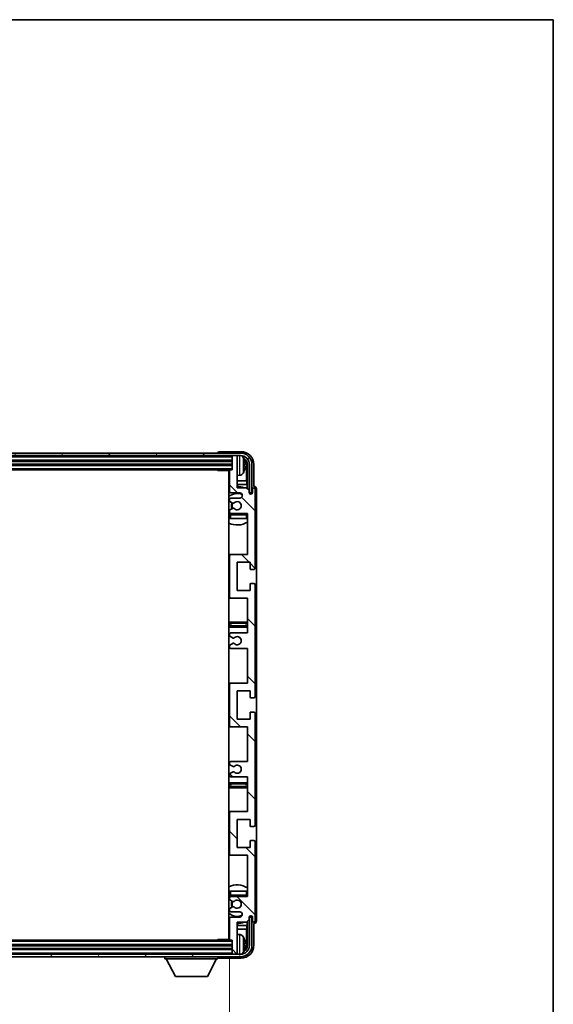
# Model space of a CAD drawing. Units: millimetres. Extents: x 0 to 10432, y 0 to 1686.
# Drawn here: x 4103 to 4311, y 1022 to 1405 of the extents above; entities that cross this region are included whole.
import ezdxf

# ---------------------------------------------------------------- set-up
doc = ezdxf.new("R2010")
doc.units = ezdxf.units.MM
doc.header["$LTSCALE"] = 6
doc.layers.get('Defpoints').update_dxf_attribs({"lineweight": 25})
for name, color, linetype, lineweight in [('Border (ISO)', 7, 'Continuous', 35), ('Dimension (ISO)', 7, 'Continuous', 18), ('Hatch (ISO)', 1, 'Continuous', 18), ('Visible (ISO)', 7, 'Continuous', 35), ('Visible Narrow (ISO)', 7, 'Continuous', 25)]:
    doc.layers.add(name, color=color, linetype=linetype, lineweight=lineweight)
doc.styles.add('Note Text (TK)', font='txt')
doc.dimstyles.new('Default - Method 1b (TK)', dxfattribs={"dimscale": 6, "dimtxt": 2.5, "dimasz": 2.5, "dimexe": 1, "dimexo": 1.5, "dimgap": 1, "dimtad": 1, "dimtoh": 1, "dimrnd": 1e-08, "dimdsep": 46, "dimtxsty": 'Note Text (TK)', "dimcen": 0.09, "dimdle": 5, "dimclrd": 100, "dimclre": 100, "dimclrt": 7, "dimadec": 1, "dimazin": 1, "dimtfac": 1, "dimtmove": 0, "dimatfit": 3, "dimfxl": 1, "dimtolj": 1, "dimlwd": -1, "dimlwe": -1, "dimarcsym": 0})

# ---------------------------------------------------------------- blocks, each defined once
blk = doc.blocks.new('図面枠 tk図枠')
at = {"layer": 'Border (ISO)'}
for p, q in [((14.5, 289), (405.5, 289)), ((405.5, 289), (405.5, 8))]:
    blk.add_line(p, q, dxfattribs=at)
blk = doc.blocks.new('*D77')
at = {"layer": 'Defpoints', "color": 0}
for p in [(3946.06, 1047.24), (4185.06, 1047.24), (4185.06, 984.09)]:
    blk.add_point(p, dxfattribs=at)
at = {"layer": 'Dimension (ISO)', "color": 100}
for p, q in [((3946.06, 1039.74), (3946.06, 979.09)), ((4185.06, 1039.74), (4185.06, 979.09)), ((3958.56, 984.09), (4172.56, 984.09))]:
    blk.add_line(p, q, dxfattribs=at)
for points in [[(3958.56, 986.17), (3958.56, 982.01), (3946.06, 984.09)], [(4172.56, 986.17), (4172.56, 982.01), (4185.06, 984.09)]]:
    blk.add_solid(points, dxfattribs=at)
at = {"layer": 'Dimension (ISO)', "color": 7, "insert": (3970.71, 997.33), "char_height": 12.5, "attachment_point": 4, "style": 'Note Text (TK)'}
blk.add_mtext('\\A1;\\fＭＳ Ｐゴシック|b0|i0;\\H12.5000;有効寸法 / Max dim. 239', dxfattribs=at)

msp = doc.modelspace()

# ---------------------------------------------------------------- hatches: boundary and pattern name
at = {"layer": 'Hatch (ISO)'}
h = msp.add_hatch(dxfattribs=at)
h.set_pattern_fill('ANSI31', color=256, scale=127, angle=14.999978, style=0)
h.set_pattern_definition([(60, (2283.5, -40), (-13.74815, 7.9375), [])])
edge = h.paths.add_edge_path()
edge.add_ellipse((4189.3077, 1231.9358), major_axis=(0, 3.5), ratio=1, start_angle=270, end_angle=360)
edge.add_line((4189.3077, 1235.4358), (4187.7577, 1235.4358))
edge.add_line((4187.7577, 1235.4358), (4186.3577, 1235.4358))
edge.add_line((4186.3577, 1235.4358), (3944.7577, 1235.4358))
edge.add_line((3944.7577, 1235.4358), (3943.3577, 1235.4358))
edge.add_line((3943.3577, 1235.4358), (3941.8077, 1235.4358))
edge.add_ellipse((3941.8077, 1231.9358), major_axis=(-3.5, 0), ratio=1, start_angle=270, end_angle=360)
edge.add_line((3938.3077, 1231.9358), (3938.3077, 1220.9358))
edge.add_line((3938.3077, 1220.9358), (3937.3077, 1220.9358))
edge.add_line((3937.3077, 1220.9358), (3937.3077, 1231.9358))
edge.add_ellipse((3941.8077, 1231.9358), major_axis=(0, 4.5), ratio=1, start_angle=0, end_angle=90, ccw=False)
edge.add_line((3941.8077, 1236.4358), (4189.3077, 1236.4358))
edge.add_ellipse((4189.3077, 1231.9358), major_axis=(4.5, 0), ratio=1, start_angle=0, end_angle=90, ccw=False)
edge.add_line((4193.8077, 1231.9358), (4193.8077, 1220.9358))
edge.add_line((4193.8077, 1220.9358), (4192.8077, 1220.9358))
edge.add_line((4192.8077, 1220.9358), (4192.8077, 1231.9358))
h = msp.add_hatch(dxfattribs=at)
h.set_pattern_fill('ANSI31', color=256, scale=127, angle=90.00021, style=0)
h.set_pattern_definition([(135.0002, (2283.5, -40), (-11.22528, -11.22536), [])])
edge = h.paths.add_edge_path()
edge.add_line((4192.0577, 1110.4358), (4192.0577, 1096.9358))
edge.add_line((4192.0577, 1096.9358), (4185.5577, 1096.9358))
edge.add_ellipse((4185.5577, 1096.4358), major_axis=(0, 0.5), ratio=1, start_angle=0, end_angle=90)
edge.add_line((4185.0577, 1096.4358), (4185.0577, 1080.4358))
edge.add_ellipse((4185.5577, 1080.4358), major_axis=(-0.5, 0), ratio=1, start_angle=0, end_angle=90)
edge.add_line((4185.5577, 1079.9358), (4192.0577, 1079.9358))
edge.add_line((4192.0577, 1079.9358), (4192.0577, 1063.9358))
edge.add_line((4192.0577, 1063.9358), (4185.5577, 1063.9358))
edge.add_ellipse((4185.5577, 1063.4358), major_axis=(0, 0.5), ratio=1, start_angle=0, end_angle=90)
edge.add_line((4185.0577, 1063.4358), (4185.0577, 1062.841))
edge.add_ellipse((4185.3577, 1062.841), major_axis=(-0.3, 0), ratio=1, start_angle=0, end_angle=60)
edge.add_line((4185.2077, 1062.5812), (4186.256, 1061.976))
edge.add_ellipse((4186.406, 1062.2358), major_axis=(-0.15, -0.2598), ratio=1, start_angle=0, end_angle=30)
edge.add_line((4186.406, 1061.9358), (4186.6721, 1061.9358))
edge.add_ellipse((4186.6721, 1062.2358), major_axis=(0, -0.3), ratio=1, start_angle=0, end_angle=46.826449)
edge.add_ellipse((4188.0577, 1060.9358), major_axis=(-1.1669, 1.0947), ratio=1, start_angle=86.347102, end_angle=360, ccw=False)
edge.add_ellipse((4186.6721, 1059.6358), major_axis=(0.2188, 0.2053), ratio=1, start_angle=0, end_angle=46.826449)
edge.add_line((4186.6721, 1059.9358), (4186.406, 1059.9358))
edge.add_ellipse((4186.406, 1059.6358), major_axis=(0, 0.3), ratio=1, start_angle=0, end_angle=30)
edge.add_line((4186.256, 1059.8956), (4185.2077, 1059.2903))
edge.add_ellipse((4185.3577, 1059.0305), major_axis=(-0.15, 0.2598), ratio=1, start_angle=0, end_angle=60)
edge.add_line((4185.0577, 1059.0305), (4185.0577, 1058.4358))
edge.add_ellipse((4185.5577, 1058.4358), major_axis=(-0.5, 0), ratio=1, start_angle=0, end_angle=90)
edge.add_line((4185.5577, 1057.9358), (4189.0577, 1057.9358))
edge.add_ellipse((4189.0577, 1056.9358), major_axis=(0, 1), ratio=1, start_angle=180, end_angle=360, ccw=False)
edge.add_line((4189.0577, 1055.9358), (4185.5577, 1055.9358))
edge.add_ellipse((4185.5577, 1055.4358), major_axis=(0, 0.5), ratio=1, start_angle=0, end_angle=90)
edge.add_line((4185.0577, 1055.4358), (4185.0577, 1047.2358))
edge.add_ellipse((4185.3577, 1047.2358), major_axis=(-0.3, 0), ratio=1, start_angle=0, end_angle=90)
edge.add_line((4185.3577, 1046.9358), (4186.0577, 1046.9358))
edge.add_line((4186.0577, 1046.9358), (4186.0577, 1041.7358))
edge.add_ellipse((4186.3577, 1041.7358), major_axis=(-0.3, 0), ratio=1, start_angle=0, end_angle=90)
edge.add_line((4186.3577, 1041.4358), (4187.7577, 1041.4358))
edge.add_ellipse((4187.7577, 1041.7358), major_axis=(0, -0.3), ratio=1, start_angle=0, end_angle=90)
edge.add_line((4188.0577, 1041.7358), (4188.0577, 1053.9358))
edge.add_line((4188.0577, 1053.9358), (4191.7077, 1053.9358))
edge.add_line((4191.7077, 1053.9358), (4192.7077, 1054.9358))
edge.add_line((4192.7077, 1054.9358), (4192.7077, 1055.8358))
edge.add_ellipse((4193.3827, 1055.7561), major_axis=(-0.675, 0.0797), ratio=1, start_angle=193.465843, end_angle=360, ccw=False)
edge.add_line((4194.0577, 1055.8358), (4194.0577, 1054.4358))
edge.add_ellipse((4194.5577, 1054.4358), major_axis=(-0.5, 0), ratio=1, start_angle=0, end_angle=180)
edge.add_line((4195.0577, 1054.4358), (4195.0577, 1085.1858))
edge.add_ellipse((4194.5577, 1085.1858), major_axis=(0.5, 0), ratio=1, start_angle=0, end_angle=90)
edge.add_line((4194.5577, 1085.6858), (4193.3577, 1085.6858))
edge.add_ellipse((4193.3577, 1085.3858), major_axis=(0, 0.3), ratio=1, start_angle=0, end_angle=90)
edge.add_line((4193.0577, 1085.3858), (4193.0577, 1082.9358))
edge.add_line((4193.0577, 1082.9358), (4188.0577, 1082.9358))
edge.add_line((4188.0577, 1082.9358), (4188.0577, 1093.9358))
edge.add_line((4188.0577, 1093.9358), (4193.0577, 1093.9358))
edge.add_line((4193.0577, 1093.9358), (4193.0577, 1091.4858))
edge.add_ellipse((4193.3577, 1091.4858), major_axis=(-0.3, 0), ratio=1, start_angle=0, end_angle=90)
edge.add_line((4193.3577, 1091.1858), (4194.5577, 1091.1858))
edge.add_ellipse((4194.5577, 1091.6858), major_axis=(0, -0.5), ratio=1, start_angle=0, end_angle=90)
edge.add_line((4195.0577, 1091.6858), (4195.0577, 1135.1858))
edge.add_ellipse((4194.5577, 1135.1858), major_axis=(0.5, 0), ratio=1, start_angle=0, end_angle=90)
edge.add_line((4194.5577, 1135.6858), (4193.3577, 1135.6858))
edge.add_ellipse((4193.3577, 1135.3858), major_axis=(0, 0.3), ratio=1, start_angle=0, end_angle=90)
edge.add_line((4193.0577, 1135.3858), (4193.0577, 1132.9358))
edge.add_line((4193.0577, 1132.9358), (4188.0577, 1132.9358))
edge.add_line((4188.0577, 1132.9358), (4188.0577, 1143.9358))
edge.add_line((4188.0577, 1143.9358), (4193.0577, 1143.9358))
edge.add_line((4193.0577, 1143.9358), (4193.0577, 1141.4858))
edge.add_ellipse((4193.3577, 1141.4858), major_axis=(-0.3, 0), ratio=1, start_angle=0, end_angle=90)
edge.add_line((4193.3577, 1141.1858), (4194.5577, 1141.1858))
edge.add_ellipse((4194.5577, 1141.6858), major_axis=(0, -0.5), ratio=1, start_angle=0, end_angle=90)
edge.add_line((4195.0577, 1141.6858), (4195.0577, 1185.1858))
edge.add_ellipse((4194.5577, 1185.1858), major_axis=(0.5, 0), ratio=1, start_angle=0, end_angle=90)
edge.add_line((4194.5577, 1185.6858), (4193.3577, 1185.6858))
edge.add_ellipse((4193.3577, 1185.3858), major_axis=(0, 0.3), ratio=1, start_angle=0, end_angle=90)
edge.add_line((4193.0577, 1185.3858), (4193.0577, 1182.9358))
edge.add_line((4193.0577, 1182.9358), (4188.0577, 1182.9358))
edge.add_line((4188.0577, 1182.9358), (4188.0577, 1193.9358))
edge.add_line((4188.0577, 1193.9358), (4193.0577, 1193.9358))
edge.add_line((4193.0577, 1193.9358), (4193.0577, 1191.4858))
edge.add_ellipse((4193.3577, 1191.4858), major_axis=(-0.3, 0), ratio=1, start_angle=0, end_angle=90)
edge.add_line((4193.3577, 1191.1858), (4194.5577, 1191.1858))
edge.add_ellipse((4194.5577, 1191.6858), major_axis=(0, -0.5), ratio=1, start_angle=0, end_angle=90)
edge.add_line((4195.0577, 1191.6858), (4195.0577, 1222.4358))
edge.add_ellipse((4194.5577, 1222.4358), major_axis=(0.5, 0), ratio=1, start_angle=0, end_angle=180)
edge.add_line((4194.0577, 1222.4358), (4194.0577, 1221.0358))
edge.add_ellipse((4193.3827, 1221.1155), major_axis=(0.675, -0.0797), ratio=1, start_angle=193.465843, end_angle=360, ccw=False)
edge.add_line((4192.7077, 1221.0358), (4192.7077, 1221.9358))
edge.add_line((4192.7077, 1221.9358), (4191.7077, 1222.9358))
edge.add_line((4191.7077, 1222.9358), (4188.0577, 1222.9358))
edge.add_line((4188.0577, 1222.9358), (4188.0577, 1235.1358))
edge.add_ellipse((4187.7577, 1235.1358), major_axis=(0.3, 0), ratio=1, start_angle=0, end_angle=90)
edge.add_line((4187.7577, 1235.4358), (4186.3577, 1235.4358))
edge.add_ellipse((4186.3577, 1235.1358), major_axis=(0, 0.3), ratio=1, start_angle=0, end_angle=90)
edge.add_line((4186.0577, 1235.1358), (4186.0577, 1229.9358))
edge.add_line((4186.0577, 1229.9358), (4185.3577, 1229.9358))
edge.add_ellipse((4185.3577, 1229.6358), major_axis=(0, 0.3), ratio=1, start_angle=0, end_angle=90)
edge.add_line((4185.0577, 1229.6358), (4185.0577, 1221.4358))
edge.add_ellipse((4185.5577, 1221.4358), major_axis=(-0.5, 0), ratio=1, start_angle=0, end_angle=90)
edge.add_line((4185.5577, 1220.9358), (4189.0577, 1220.9358))
edge.add_ellipse((4189.0577, 1219.9358), major_axis=(0, 1), ratio=1, start_angle=180, end_angle=360, ccw=False)
edge.add_line((4189.0577, 1218.9358), (4185.5577, 1218.9358))
edge.add_ellipse((4185.5577, 1218.4358), major_axis=(0, 0.5), ratio=1, start_angle=0, end_angle=90)
edge.add_line((4185.0577, 1218.4358), (4185.0577, 1217.841))
edge.add_ellipse((4185.3577, 1217.841), major_axis=(-0.3, 0), ratio=1, start_angle=0, end_angle=60)
edge.add_line((4185.2077, 1217.5812), (4186.256, 1216.976))
edge.add_ellipse((4186.406, 1217.2358), major_axis=(-0.15, -0.2598), ratio=1, start_angle=0, end_angle=30)
edge.add_line((4186.406, 1216.9358), (4186.6721, 1216.9358))
edge.add_ellipse((4186.6721, 1217.2358), major_axis=(0, -0.3), ratio=1, start_angle=0, end_angle=46.826449)
edge.add_ellipse((4188.0577, 1215.9358), major_axis=(-1.1669, 1.0947), ratio=1, start_angle=86.347102, end_angle=360, ccw=False)
edge.add_ellipse((4186.6721, 1214.6358), major_axis=(0.2188, 0.2053), ratio=1, start_angle=0, end_angle=46.826449)
edge.add_line((4186.6721, 1214.9358), (4186.406, 1214.9358))
edge.add_ellipse((4186.406, 1214.6358), major_axis=(0, 0.3), ratio=1, start_angle=0, end_angle=30)
edge.add_line((4186.256, 1214.8956), (4185.2077, 1214.2903))
edge.add_ellipse((4185.3577, 1214.0305), major_axis=(-0.15, 0.2598), ratio=1, start_angle=0, end_angle=60)
edge.add_line((4185.0577, 1214.0305), (4185.0577, 1213.4358))
edge.add_ellipse((4185.5577, 1213.4358), major_axis=(-0.5, 0), ratio=1, start_angle=0, end_angle=90)
edge.add_line((4185.5577, 1212.9358), (4192.0577, 1212.9358))
edge.add_line((4192.0577, 1212.9358), (4192.0577, 1196.9358))
edge.add_line((4192.0577, 1196.9358), (4185.5577, 1196.9358))
edge.add_ellipse((4185.5577, 1196.4358), major_axis=(0, 0.5), ratio=1, start_angle=0, end_angle=90)
edge.add_line((4185.0577, 1196.4358), (4185.0577, 1180.4358))
edge.add_ellipse((4185.5577, 1180.4358), major_axis=(-0.5, 0), ratio=1, start_angle=0, end_angle=90)
edge.add_line((4185.5577, 1179.9358), (4192.0577, 1179.9358))
edge.add_line((4192.0577, 1179.9358), (4192.0577, 1166.4358))
edge.add_line((4192.0577, 1166.4358), (4185.5577, 1166.4358))
edge.add_ellipse((4185.5577, 1165.9358), major_axis=(0, 0.5), ratio=1, start_angle=0, end_angle=90)
edge.add_line((4185.0577, 1165.9358), (4185.0577, 1165.4256))
edge.add_ellipse((4185.3577, 1165.4256), major_axis=(-0.3, 0), ratio=1, start_angle=0, end_angle=60)
edge.add_line((4185.2077, 1165.1658), (4186.4809, 1164.4307))
edge.add_ellipse((4186.6309, 1164.6905), major_axis=(-0.15, -0.2598), ratio=1, start_angle=0, end_angle=78.671012)
edge.add_ellipse((4188.0577, 1163.4358), major_axis=(-1.2015, 1.0566), ratio=1, start_angle=82.662386, end_angle=360, ccw=False)
edge.add_ellipse((4186.631, 1162.1809), major_axis=(0.2253, 0.1981), ratio=1, start_angle=0, end_angle=77.981127)
edge.add_line((4186.4842, 1162.4425), (4185.2108, 1161.7275))
edge.add_ellipse((4185.3577, 1161.466), major_axis=(-0.1469, 0.2616), ratio=1, start_angle=0, end_angle=60.685474)
edge.add_line((4185.0577, 1161.466), (4185.0577, 1160.9358))
edge.add_ellipse((4185.5577, 1160.9358), major_axis=(-0.5, 0), ratio=1, start_angle=0, end_angle=90)
edge.add_line((4185.5577, 1160.4358), (4192.0577, 1160.4358))
edge.add_line((4192.0577, 1160.4358), (4192.0577, 1146.9358))
edge.add_line((4192.0577, 1146.9358), (4185.5577, 1146.9358))
edge.add_ellipse((4185.5577, 1146.4358), major_axis=(0, 0.5), ratio=1, start_angle=0, end_angle=90)
edge.add_line((4185.0577, 1146.4358), (4185.0577, 1130.4358))
edge.add_ellipse((4185.5577, 1130.4358), major_axis=(-0.5, 0), ratio=1, start_angle=0, end_angle=90)
edge.add_line((4185.5577, 1129.9358), (4192.0577, 1129.9358))
edge.add_line((4192.0577, 1129.9358), (4192.0577, 1116.4358))
edge.add_line((4192.0577, 1116.4358), (4185.5577, 1116.4358))
edge.add_ellipse((4185.5577, 1115.9358), major_axis=(0, 0.5), ratio=1, start_angle=0, end_angle=90)
edge.add_line((4185.0577, 1115.9358), (4185.0577, 1115.4056))
edge.add_ellipse((4185.3577, 1115.4056), major_axis=(-0.3, 0), ratio=1, start_angle=0, end_angle=60.685474)
edge.add_line((4185.2108, 1115.144), (4186.4842, 1114.429))
edge.add_ellipse((4186.631, 1114.6906), major_axis=(-0.1469, -0.2616), ratio=1, start_angle=0, end_angle=77.981127)
edge.add_ellipse((4188.0577, 1113.4358), major_axis=(-1.2014, 1.0567), ratio=1, start_angle=82.662386, end_angle=360, ccw=False)
edge.add_ellipse((4186.6309, 1112.181), major_axis=(0.2253, 0.1981), ratio=1, start_angle=0, end_angle=78.671012)
edge.add_line((4186.4809, 1112.4409), (4185.2077, 1111.7058))
edge.add_ellipse((4185.3577, 1111.4459), major_axis=(-0.15, 0.2598), ratio=1, start_angle=0, end_angle=60)
edge.add_line((4185.0577, 1111.4459), (4185.0577, 1110.9358))
edge.add_ellipse((4185.5577, 1110.9358), major_axis=(-0.5, 0), ratio=1, start_angle=0, end_angle=90)
edge.add_line((4185.5577, 1110.4358), (4192.0577, 1110.4358))
h = msp.add_hatch(dxfattribs=at)
h.set_pattern_fill('ANSI31', color=256, scale=127, angle=75.000175, style=0)
h.set_pattern_definition([(120.0002, (2283.5, -40), (-13.74813, -7.93754), [])])
edge = h.paths.add_edge_path()
edge.add_ellipse((3941.8077, 1044.9358), major_axis=(0, -3.5), ratio=1, start_angle=270, end_angle=360)
edge.add_line((3941.8077, 1041.4358), (3943.3577, 1041.4358))
edge.add_line((3943.3577, 1041.4358), (3944.7577, 1041.4358))
edge.add_line((3944.7577, 1041.4358), (4186.3577, 1041.4358))
edge.add_line((4186.3577, 1041.4358), (4187.7577, 1041.4358))
edge.add_line((4187.7577, 1041.4358), (4189.3077, 1041.4358))
edge.add_ellipse((4189.3077, 1044.9358), major_axis=(3.5, 0), ratio=1, start_angle=270, end_angle=360)
edge.add_line((4192.8077, 1044.9358), (4192.8077, 1055.9358))
edge.add_line((4192.8077, 1055.9358), (4193.8077, 1055.9358))
edge.add_line((4193.8077, 1055.9358), (4193.8077, 1044.9358))
edge.add_ellipse((4189.3077, 1044.9358), major_axis=(0, -4.5), ratio=1, start_angle=0, end_angle=90, ccw=False)
edge.add_line((4189.3077, 1040.4358), (3941.8077, 1040.4358))
edge.add_ellipse((3941.8077, 1044.9358), major_axis=(-4.5, 0), ratio=1, start_angle=0, end_angle=90, ccw=False)
edge.add_line((3937.3077, 1044.9358), (3937.3077, 1055.9358))
edge.add_line((3937.3077, 1055.9358), (3938.3077, 1055.9358))
edge.add_line((3938.3077, 1055.9358), (3938.3077, 1044.9358))

# ---------------------------------------------------------------- linework, layer by layer
at = {"layer": 'Visible (ISO)'}
for p, q in [((4189.3077, 1236.4358), (3941.8077, 1236.4358)), ((3941.8077, 1235.4358), (4189.3077, 1235.4358)), ((3945.0577, 1233.4358), (4186.0577, 1233.4358)), ((4180.5577, 1236.4361), (4180.5577, 1236.4358)), ((4189.5608, 1236.9358), (4181.0574, 1236.9358)), ((4186.0577, 1235.4358), (4186.0577, 1235.1358)), ((4186.0577, 1235.1358), (4186.0577, 1229.9358)), ((4187.7577, 1235.4358), (4186.3577, 1235.4358)), ((4188.0577, 1235.4358), (4188.0577, 1235.1358)), ((4188.0577, 1222.9358), (4188.0577, 1235.1358)), ((3945.0577, 1231.9358), (4186.0577, 1231.9358)), ((3945.7577, 1229.9358), (4185.3577, 1229.9358)), ((4180.2372, 1229.9358), (4180.4872, 1229.6858)), ((4180.4872, 1229.9358), (4180.4872, 1229.6858)), ((4185.0619, 1229.6858), (4180.4872, 1229.6858)), ((4184.8077, 1229.6858), (4184.8077, 1047.1858)), ((4185.0577, 1229.6358), (4185.0577, 1221.4358)), ((4186.0577, 1229.9358), (4185.3577, 1229.9358)), ((4190.7717, 1231.4035), (4190.7717, 1231.9681)), ((4191.707, 1225.657), (4191.707, 1231.5866)), ((4192.0562, 1231.9358), (4192.0562, 1222.5873)), ((4192.8077, 1231.9358), (4192.8077, 1220.9358)), ((4193.8077, 1220.9358), (4193.8077, 1231.9358)), ((4194.5577, 1223.4358), (4194.5577, 1231.9388)), ((4185.0577, 1225.657), (4184.8077, 1225.657)), ((4189.1166, 1227.7784), (4188.0577, 1227.6858)), ((4191.707, 1225.657), (4188.0577, 1225.657)), ((4191.899, 1224.2479), (4191.707, 1225.657)), ((4185.0577, 1224.2479), (4184.8077, 1224.2479)), ((4191.899, 1224.2479), (4188.0577, 1224.2479)), ((4191.7077, 1222.9358), (4188.0577, 1222.9358)), ((4192.7077, 1221.9358), (4191.7077, 1222.9358)), ((4191.899, 1222.7444), (4191.899, 1224.2479)), ((4192.7077, 1221.0358), (4192.7077, 1221.9358)), ((4194.0577, 1222.4358), (4194.0577, 1221.0358)), ((4194.5583, 1223.4358), (4194.5577, 1223.4358)), ((4195.0577, 1191.6858), (4195.0577, 1222.4358)), ((4195.5577, 1054.4352), (4195.5577, 1222.4364)), ((4185.0577, 1218.4358), (4185.0577, 1217.841)), ((4185.5577, 1220.9358), (4189.0577, 1220.9358)), ((4189.0577, 1218.9358), (4185.5577, 1218.9358)), ((4192.7276, 1220.9342), (4192.8563, 1220.9342)), ((4192.7511, 1220.8644), (4192.7865, 1220.8644)), ((4192.8077, 1220.9358), (4193.8077, 1220.9358)), ((4192.9863, 1220.6645), (4192.9863, 1220.5633)), ((4193.0562, 1220.7344), (4193.0562, 1220.5193)), ((4185.2077, 1217.5812), (4186.256, 1216.976)), ((4186.256, 1214.8956), (4185.2077, 1214.2903)), ((4186.406, 1216.9358), (4186.6721, 1216.9358)), ((4186.6721, 1214.9358), (4186.406, 1214.9358)), ((4185.0577, 1214.0305), (4185.0577, 1213.4358)), ((4185.0577, 1212.4358), (4185.0577, 1210.9358)), ((4185.5577, 1210.9358), (4185.0577, 1210.9358)), ((4185.5577, 1212.9358), (4192.0577, 1212.9358)), ((4191.5577, 1210.9358), (4185.5577, 1210.9358)), ((4192.0577, 1210.9358), (4191.5577, 1210.9358)), ((4192.0577, 1212.9358), (4192.0577, 1196.9358)), ((4185.5577, 1196.9358), (4184.8077, 1196.9358)), ((4185.0577, 1196.4358), (4185.0577, 1180.4358)), ((4192.0577, 1196.9358), (4185.5577, 1196.9358)), ((4188.0577, 1182.9358), (4188.0577, 1193.9358)), ((4188.0577, 1193.9358), (4193.0577, 1193.9358)), ((4193.0577, 1193.9358), (4193.0577, 1191.4858)), ((4193.3577, 1191.1858), (4194.5577, 1191.1858)), ((4193.0577, 1185.3858), (4193.0577, 1182.9358)), ((4194.5577, 1185.6858), (4193.3577, 1185.6858)), ((4195.0577, 1141.6858), (4195.0577, 1185.1858)), ((4184.8077, 1179.9358), (4185.5577, 1179.9358)), ((4185.5577, 1179.9358), (4192.0577, 1179.9358)), ((4193.0577, 1182.9358), (4188.0577, 1182.9358)), ((4192.0577, 1179.9358), (4192.0577, 1166.4358)), ((4186.0577, 1170.6858), (4184.8077, 1170.6858)), ((4184.8077, 1168.6858), (4186.0577, 1168.6858)), ((4191.0577, 1170.6858), (4186.0577, 1170.6858)), ((4186.0577, 1168.6858), (4191.0577, 1168.6858)), ((4192.0577, 1170.6858), (4191.0577, 1170.6858)), ((4191.0577, 1168.6858), (4192.0577, 1168.6858)), ((4185.0577, 1165.9358), (4185.0577, 1165.4256)), ((4185.2077, 1165.1658), (4186.4809, 1164.4307)), ((4192.0577, 1166.4358), (4185.5577, 1166.4358)), ((4185.0577, 1161.466), (4185.0577, 1160.9358)), ((4186.4842, 1162.4425), (4185.2108, 1161.7275)), ((4185.5577, 1160.4358), (4192.0577, 1160.4358)), ((4192.0577, 1160.4358), (4192.0577, 1146.9358)), ((4185.5577, 1146.9358), (4184.8077, 1146.9358)), ((4185.0577, 1146.4358), (4185.0577, 1130.4358)), ((4192.0577, 1146.9358), (4185.5577, 1146.9358)), ((4188.0577, 1132.9358), (4188.0577, 1143.9358)), ((4188.0577, 1143.9358), (4193.0577, 1143.9358)), ((4193.0577, 1143.9358), (4193.0577, 1141.4858)), ((4193.3577, 1141.1858), (4194.5577, 1141.1858)), ((4193.0577, 1135.3858), (4193.0577, 1132.9358)), ((4194.5577, 1135.6858), (4193.3577, 1135.6858)), ((4195.0577, 1091.6858), (4195.0577, 1135.1858)), ((4184.8077, 1129.9358), (4185.5577, 1129.9358)), ((4185.5577, 1129.9358), (4192.0577, 1129.9358)), ((4193.0577, 1132.9358), (4188.0577, 1132.9358)), ((4192.0577, 1129.9358), (4192.0577, 1116.4358)), ((4185.0577, 1115.9358), (4185.0577, 1115.4056)), ((4185.2108, 1115.144), (4186.4842, 1114.429)), ((4192.0577, 1116.4358), (4185.5577, 1116.4358)), ((4185.0577, 1111.4459), (4185.0577, 1110.9358)), ((4186.4809, 1112.4409), (4185.2077, 1111.7058)), ((4186.0577, 1108.1858), (4184.8077, 1108.1858)), ((4185.5577, 1110.4358), (4192.0577, 1110.4358)), ((4191.0577, 1108.1858), (4186.0577, 1108.1858)), ((4192.0577, 1108.1858), (4191.0577, 1108.1858)), ((4192.0577, 1110.4358), (4192.0577, 1096.9358)), ((4184.8077, 1106.1858), (4186.0577, 1106.1858)), ((4186.0577, 1106.1858), (4191.0577, 1106.1858)), ((4191.0577, 1106.1858), (4192.0577, 1106.1858)), ((4185.5577, 1096.9358), (4184.8077, 1096.9358)), ((4185.0577, 1096.4358), (4185.0577, 1080.4358)), ((4192.0577, 1096.9358), (4185.5577, 1096.9358)), ((4188.0577, 1082.9358), (4188.0577, 1093.9358)), ((4188.0577, 1093.9358), (4193.0577, 1093.9358)), ((4193.0577, 1093.9358), (4193.0577, 1091.4858)), ((4193.3577, 1091.1858), (4194.5577, 1091.1858)), ((4193.0577, 1085.3858), (4193.0577, 1082.9358)), ((4194.5577, 1085.6858), (4193.3577, 1085.6858)), ((4195.0577, 1054.4358), (4195.0577, 1085.1858)), ((4193.0577, 1082.9358), (4188.0577, 1082.9358)), ((4184.8077, 1079.9358), (4185.5577, 1079.9358)), ((4185.5577, 1079.9358), (4192.0577, 1079.9358)), ((4192.0577, 1079.9358), (4192.0577, 1063.9358)), ((4185.0577, 1065.9358), (4185.5577, 1065.9358)), ((4185.0577, 1065.9358), (4185.0577, 1064.4358)), ((4185.5577, 1065.9358), (4191.5577, 1065.9358)), ((4191.5577, 1065.9358), (4192.0577, 1065.9358)), ((4185.0577, 1063.4358), (4185.0577, 1062.841)), ((4185.2077, 1062.5812), (4186.256, 1061.976)), ((4192.0577, 1063.9358), (4185.5577, 1063.9358)), ((4186.406, 1061.9358), (4186.6721, 1061.9358)), ((4185.0577, 1059.0305), (4185.0577, 1058.4358)), ((4186.256, 1059.8956), (4185.2077, 1059.2903)), ((4185.5577, 1057.9358), (4189.0577, 1057.9358)), ((4186.6721, 1059.9358), (4186.406, 1059.9358)), ((4185.0577, 1055.4358), (4185.0577, 1047.2358)), ((4189.0577, 1055.9358), (4185.5577, 1055.9358)), ((4188.0577, 1041.7358), (4188.0577, 1053.9358)), ((4188.0577, 1053.9358), (4191.7077, 1053.9358)), ((4191.7077, 1053.9358), (4192.7077, 1054.9358)), ((4191.899, 1052.6236), (4191.899, 1054.1271)), ((4192.0562, 1054.2842), (4192.0562, 1044.9358)), ((4192.7077, 1054.9358), (4192.7077, 1055.8358)), ((4192.8563, 1055.9373), (4192.7276, 1055.9373)), ((4192.7865, 1056.0071), (4192.7511, 1056.0071)), ((4193.8077, 1055.9358), (4192.8077, 1055.9358)), ((4192.8077, 1055.9358), (4192.8077, 1044.9358)), ((4192.9863, 1056.3082), (4192.9863, 1056.207)), ((4193.0562, 1056.3522), (4193.0562, 1056.1372)), ((4193.8077, 1044.9358), (4193.8077, 1055.9358)), ((4194.0577, 1055.8358), (4194.0577, 1054.4358)), ((4194.5577, 1044.9327), (4194.5577, 1053.4358)), ((4194.5577, 1053.4358), (4194.5583, 1053.4358)), ((4184.8077, 1052.6236), (4185.0577, 1052.6236)), ((4184.8077, 1051.2145), (4185.0577, 1051.2145)), ((4188.0577, 1052.6236), (4191.899, 1052.6236)), ((4188.0577, 1051.2145), (4191.707, 1051.2145)), ((4191.899, 1052.6236), (4191.707, 1051.2145)), ((4191.707, 1045.285), (4191.707, 1051.2145)), ((4185.3577, 1046.9358), (3945.7577, 1046.9358)), ((4180.2372, 1046.9358), (4180.4872, 1047.1858)), ((4180.4872, 1047.1858), (4180.4872, 1046.9358)), ((4185.0619, 1047.1858), (4180.4872, 1047.1858)), ((4185.3577, 1046.9358), (4186.0577, 1046.9358)), ((4186.0577, 1046.9358), (4186.0577, 1041.7358)), ((4189.1166, 1049.0931), (4188.0577, 1049.1858)), ((4186.0577, 1044.9358), (3945.0577, 1044.9358)), ((4186.0577, 1043.4358), (3945.0577, 1043.4358)), ((4190.7717, 1044.9035), (4190.7717, 1045.4681)), ((4189.3077, 1041.4358), (3941.8077, 1041.4358)), ((3941.8077, 1040.4358), (4189.3077, 1040.4358)), ((4159.9577, 1040.4358), (4159.9577, 1039.7358)), ((4159.9577, 1039.7358), (4180.5577, 1039.7358)), ((4164.0077, 1032.8358), (4160.4577, 1039.7358)), ((4176.5077, 1032.8358), (4180.0577, 1039.7358)), ((4180.5577, 1040.4358), (4180.5577, 1039.7358)), ((4181.0574, 1039.9358), (4189.5608, 1039.9358)), ((4186.0577, 1041.7358), (4186.0577, 1041.4358)), ((4186.3577, 1041.4358), (4187.7577, 1041.4358)), ((4188.0577, 1041.7358), (4188.0577, 1041.4358)), ((4164.0077, 1032.8358), (4176.5077, 1032.8358))]:
    msp.add_line(p, q, dxfattribs=at)
for centre, radius, start, end in [((4186.3577, 1235.1358), 0.3, 90, 180), ((4187.7577, 1235.1358), 0.3, 0, 90), ((4189.3077, 1231.9358), 4.5, 0, 90), ((4189.3077, 1231.9358), 3.5, 0, 90), ((4188.9772, 1233.9992), 1.6, 28.172734, 61.84933), ((4184.6577, 1231.6858), 6.5, 20.039607, 28.172734), ((4190.6471, 1233.8704), 0.1246, 1.814826, 20.039607), ((4185.3577, 1229.6358), 0.3, 90, 180), ((4190.6471, 1229.5011), 0.1246, 339.960393, 358.185174), ((4184.5577, 1228.4358), 0.5, 300, 60), ((4188.9772, 1229.3723), 1.6, 275, 331.827266), ((4184.6577, 1231.6858), 6.5, 331.827266, 339.960393), ((4188.0577, 1215.9358), 7.5, 113.578178, 115.679289), ((4188.0577, 1215.9358), 7.5, 68.96053, 90), ((4194.5577, 1222.4358), 0.5, 0, 180), ((4188.0577, 1215.9358), 4.75, 65.863751, 133.173551), ((4185.5577, 1221.4358), 0.5, 180, 270), ((4185.5577, 1218.4358), 0.5, 90, 180), ((4189.0577, 1219.9358), 1, 270, 90), ((4193.3827, 1221.1155), 0.6797, 186.732921, 353.267079), ((4185.3577, 1217.841), 0.3, 180, 240), ((4185.3577, 1214.0305), 0.3, 120, 180), ((4188.0577, 1215.9358), 2.25, 150, 210), ((4188.0577, 1215.9358), 2, 149.685488, 210.314512), ((4186.406, 1217.2358), 0.3, 240, 270), ((4186.406, 1214.6358), 0.3, 90, 120), ((4186.6721, 1217.2358), 0.3, 270, 316.826449), ((4186.6721, 1214.6358), 0.3, 43.173551, 90), ((4188.0577, 1215.9358), 1.6, 223.173551, 136.826449), ((4188.0577, 1215.9358), 4.75, 226.826449, 230.833289), ((4185.5577, 1213.4358), 0.5, 180, 270), ((4185.5577, 1212.4358), 0.5, 90, 180), ((4191.5577, 1212.4358), 0.5, 0, 90), ((4188.0577, 1215.9358), 4.75, 320.418264, 320.833289), ((4188.0577, 1215.9358), 7.5, 244.320711, 302.230953), ((4185.5577, 1196.4358), 0.5, 90, 180), ((4193.3577, 1191.4858), 0.3, 180, 270), ((4194.5577, 1191.6858), 0.5, 270, 0), ((4193.3577, 1185.3858), 0.3, 90, 180), ((4194.5577, 1185.1858), 0.5, 0, 90), ((4185.5577, 1180.4358), 0.5, 180, 270), ((4186.0577, 1169.6858), 1, 90, 270), ((4191.0577, 1169.6858), 1, 270, 90), ((4185.5577, 1165.9358), 0.5, 90, 180), ((4185.3577, 1165.4256), 0.3, 180, 240), ((4186.6309, 1164.6905), 0.3, 240, 318.671012), ((4188.0577, 1163.4358), 1.6, 221.333399, 138.671012), ((4185.3577, 1161.466), 0.3, 119.314526, 180), ((4185.5577, 1160.9358), 0.5, 180, 270), ((4186.631, 1162.1809), 0.3, 41.333399, 119.314526), ((4185.5577, 1146.4358), 0.5, 90, 180), ((4193.3577, 1141.4858), 0.3, 180, 270), ((4194.5577, 1141.6858), 0.5, 270, 0), ((4193.3577, 1135.3858), 0.3, 90, 180), ((4194.5577, 1135.1858), 0.5, 0, 90), ((4185.5577, 1130.4358), 0.5, 180, 270), ((4185.5577, 1115.9358), 0.5, 90, 180), ((4185.3577, 1115.4056), 0.3, 180, 240.685474), ((4188.0577, 1113.4358), 1.6, 221.328988, 138.666601), ((4185.3577, 1111.4459), 0.3, 120, 180), ((4185.5577, 1110.9358), 0.5, 180, 270), ((4186.6309, 1112.181), 0.3, 41.328988, 120), ((4186.631, 1114.6906), 0.3, 240.685474, 318.666601), ((4186.0577, 1107.1858), 1, 90, 270), ((4191.0577, 1107.1858), 1, 270, 90), ((4185.5577, 1096.4358), 0.5, 90, 180), ((4194.5577, 1091.6858), 0.5, 270, 0), ((4193.3577, 1091.4858), 0.3, 180, 270), ((4193.3577, 1085.3858), 0.3, 90, 180), ((4194.5577, 1085.1858), 0.5, 0, 90), ((4185.5577, 1080.4358), 0.5, 180, 270), ((4188.0577, 1060.9358), 7.5, 57.769047, 115.679289), ((4188.0577, 1060.9358), 4.75, 129.166711, 133.173551), ((4185.5577, 1064.4358), 0.5, 180, 270), ((4185.5577, 1063.4358), 0.5, 90, 180), ((4185.3577, 1062.841), 0.3, 180, 240), ((4188.0577, 1060.9358), 2.25, 150, 210), ((4188.0577, 1060.9358), 2, 149.685488, 210.314512), ((4186.406, 1062.2358), 0.3, 240, 270), ((4186.6721, 1062.2358), 0.3, 270, 316.826449), ((4188.0577, 1060.9358), 1.6, 223.173551, 136.826449), ((4191.5577, 1064.4358), 0.5, 270, 0), ((4188.0577, 1060.9358), 4.75, 39.166711, 39.581736), ((4188.0577, 1060.9358), 4.75, 226.826449, 294.136249), ((4185.3577, 1059.0305), 0.3, 120, 180), ((4185.5577, 1058.4358), 0.5, 180, 270), ((4186.406, 1059.6358), 0.3, 90, 120), ((4186.6721, 1059.6358), 0.3, 43.173551, 90), ((4189.0577, 1056.9358), 1, 270, 90), ((4188.0577, 1060.9358), 7.5, 244.320711, 246.421822), ((4185.5577, 1055.4358), 0.5, 90, 180), ((4188.0577, 1060.9358), 7.5, 270, 291.03947), ((4193.3827, 1055.7561), 0.6797, 6.732921, 173.267079), ((4194.5577, 1054.4358), 0.5, 180, 0), ((4184.5577, 1048.4358), 0.5, 300, 60), ((4185.3577, 1047.2358), 0.3, 180, 270), ((4188.9772, 1047.4992), 1.6, 28.172734, 85), ((4184.6577, 1045.1858), 6.5, 20.039607, 28.172734), ((4190.6471, 1047.3704), 0.1246, 1.814826, 20.039607), ((4189.3077, 1044.9358), 4.5, 270, 0), ((4189.3077, 1044.9358), 3.5, 270, 0), ((4188.9772, 1042.8723), 1.6, 298.15067, 331.827266), ((4184.6577, 1045.1858), 6.5, 331.827266, 339.960393), ((4190.6471, 1043.0011), 0.1246, 339.960393, 358.185174), ((4186.3577, 1041.7358), 0.3, 180, 270), ((4187.7577, 1041.7358), 0.3, 270, 0)]:
    msp.add_arc(centre, radius, start, end, dxfattribs=at)
for centre, major_axis, ratio, start_param, end_param in [((4181.058, 1236.4355), (-0.354, 0.354), 0.99878277, 5.49839613, 7.06797448), ((4189.5547, 1231.9327), (3.5398, 3.5398), 0.99878277, 5.49839613, 7.06797448), ((4189.5547, 1231.9327), (1.7699, 1.7699), 0.99878277, 5.49839613, 6.61101961), ((4184.6699, 1231.6786), (-3.2829, -5.6083), 0.99488747, 2.20774935, 2.44673364), ((4189.2054, 1231.5835), (1.7699, 1.7699), 0.99878277, 5.49839613, 6.31586897), ((4184.6699, 1231.5461), (6.4737, 0.5671), 0.05101764, 5.93460274, 6.17358703), ((4184.6699, 1231.8254), (6.4737, -0.5671), 0.05101764, 0.10959827, 0.34858257), ((4184.6699, 1231.6929), (3.2829, -5.6083), 0.99488747, 0.69485901, 0.93384331), ((4194.5571, 1222.4352), (0.708, 0.708), 0.99878277, 5.49839613, 7.06797448), ((4192.7862, 1220.6643), (0.1416, 0.1416), 0.99878277, 5.49839613, 7.06797448), ((4192.8561, 1220.7341), (0.1416, 0.1416), 0.99878277, 5.49839613, 7.06797448), ((4192.7862, 1056.2073), (0.1416, -0.1416), 0.99878277, 5.49839613, 7.06797448), ((4192.8561, 1056.1374), (0.1416, -0.1416), 0.99878277, 5.49839613, 7.06797448), ((4194.5571, 1054.4364), (0.708, -0.708), 0.99878277, 5.49839613, 7.06797448), ((4184.6699, 1045.1786), (-3.2829, -5.6083), 0.99488747, 2.20774935, 2.44673364), ((4189.5547, 1044.9388), (3.5398, -3.5398), 0.99878277, 5.49839613, 7.06797448), ((4189.5547, 1044.9388), (1.7699, -1.7699), 0.99878277, 5.955351, 7.06797448), ((4184.6699, 1045.0461), (6.4737, 0.5671), 0.05101764, 5.93460274, 6.17358703), ((4184.6699, 1045.3254), (6.4737, -0.5671), 0.05101764, 0.10959827, 0.34858257), ((4184.6699, 1045.1929), (3.2829, -5.6083), 0.99488747, 0.69485901, 0.93384331), ((4189.2054, 1045.288), (1.7699, -1.7699), 0.99878277, 6.25050164, 7.06797448), ((4181.058, 1040.4361), (-0.354, -0.354), 0.99878277, 5.49839613, 7.06797448)]:
    msp.add_ellipse(centre, major_axis=major_axis, ratio=ratio, start_param=start_param, end_param=end_param, dxfattribs=at)
for points, knots in [([(4191.108, 1232.3885), (4191.1123, 1232.3471), (4191.116, 1232.3033), (4191.1206, 1232.2236), (4191.1216, 1232.1877), (4191.1209, 1232.1318), (4191.1193, 1232.1081), (4191.1141, 1232.0821), (4191.1112, 1232.0756), (4191.108, 1232.0737)], [0, 0, 0, 0, 0.0125039067, 0.0125039067, 0.0250078135, 0.0250078135, 0.0375277995, 0.0375277995, 0.0466766392, 0.0466766392, 0.0466766392, 0.0466766392]), ([(4191.108, 1231.2978), (4191.1123, 1231.2953), (4191.116, 1231.2845), (4191.1206, 1231.2462), (4191.1216, 1231.2188), (4191.1209, 1231.1569), (4191.1193, 1231.1184), (4191.1141, 1231.0463), (4191.1112, 1231.0143), (4191.108, 1230.9831)], [0, 0, 0, 0, 0.0124997785, 0.0124997785, 0.0249995571, 0.0249995571, 0.0375236714, 0.0375236714, 0.0466766062, 0.0466766062, 0.0466766062, 0.0466766062]), ([(4191.108, 1045.8885), (4191.1123, 1045.8471), (4191.116, 1045.8033), (4191.1206, 1045.7236), (4191.1216, 1045.6877), (4191.1209, 1045.6318), (4191.1193, 1045.6081), (4191.1141, 1045.5821), (4191.1112, 1045.5756), (4191.108, 1045.5737)], [0, 0, 0, 0, 0.0125039067, 0.0125039067, 0.0250078135, 0.0250078135, 0.0375277995, 0.0375277995, 0.0466766392, 0.0466766392, 0.0466766392, 0.0466766392]), ([(4191.108, 1044.7978), (4191.1123, 1044.7953), (4191.116, 1044.7845), (4191.1206, 1044.7462), (4191.1216, 1044.7188), (4191.1209, 1044.6569), (4191.1193, 1044.6184), (4191.1141, 1044.5463), (4191.1112, 1044.5143), (4191.108, 1044.4831)], [0, 0, 0, 0, 0.0124997785, 0.0124997785, 0.0249995571, 0.0249995571, 0.0375236714, 0.0375236714, 0.0466766062, 0.0466766062, 0.0466766062, 0.0466766062])]:
    msp.add_open_spline(points, degree=3, knots=knots, dxfattribs=at)
at = {"layer": 'Visible Narrow (ISO)'}
for p, q in [((3945.0577, 1234.9358), (4186.0577, 1234.9358)), ((3945.0577, 1233.7358), (4186.0577, 1233.7358)), ((4189.1166, 1227.7784), (4189.1166, 1235.4358)), ((4190.3876, 1234.7546), (4190.3876, 1228.6169)), ((4190.7642, 1233.8954), (4190.7642, 1233.9131)), ((3945.0577, 1233.1358), (4186.0577, 1233.1358)), ((3945.0577, 1232.2358), (4186.0577, 1232.2358)), ((3945.0577, 1231.6358), (4186.0577, 1231.6358)), ((3945.0577, 1230.4358), (4186.0577, 1230.4358)), ((4190.7642, 1231.4052), (4190.7642, 1231.9663)), ((4192.0562, 1231.9358), (4191.707, 1231.5866)), ((4190.7642, 1229.4584), (4190.7642, 1229.4762)), ((4192.8563, 1220.9342), (4192.7865, 1220.8644)), ((4192.9863, 1220.6645), (4193.0562, 1220.7344)), ((4185.0577, 1212.4358), (4185.5577, 1212.4358)), ((4185.5577, 1212.4358), (4185.5577, 1212.9358)), ((4185.5577, 1210.9358), (4185.5577, 1212.4358)), ((4185.5577, 1212.4358), (4191.5577, 1212.4358)), ((4191.5577, 1212.9358), (4191.5577, 1212.4358)), ((4191.5577, 1212.4358), (4192.0577, 1212.4358)), ((4191.5577, 1212.4358), (4191.5577, 1210.9358)), ((4186.0577, 1170.6858), (4186.0577, 1170.1858)), ((4186.0577, 1170.1858), (4191.0577, 1170.1858)), ((4186.0577, 1169.1858), (4186.0577, 1168.6858)), ((4191.0577, 1169.1858), (4186.0577, 1169.1858)), ((4191.0577, 1170.6858), (4191.0577, 1170.1858)), ((4191.0577, 1168.6858), (4191.0577, 1169.1858)), ((4186.0577, 1108.1858), (4186.0577, 1107.6858)), ((4186.0577, 1107.6858), (4191.0577, 1107.6858)), ((4191.0577, 1108.1858), (4191.0577, 1107.6858)), ((4186.0577, 1106.6858), (4186.0577, 1106.1858)), ((4191.0577, 1106.6858), (4186.0577, 1106.6858)), ((4191.0577, 1106.1858), (4191.0577, 1106.6858)), ((4185.5577, 1064.4358), (4185.5577, 1065.9358)), ((4191.5577, 1065.9358), (4191.5577, 1064.4358)), ((4185.5577, 1064.4358), (4185.0577, 1064.4358)), ((4191.5577, 1064.4358), (4185.5577, 1064.4358)), ((4185.5577, 1063.9358), (4185.5577, 1064.4358)), ((4192.0577, 1064.4358), (4191.5577, 1064.4358)), ((4191.5577, 1064.4358), (4191.5577, 1063.9358)), ((4192.7865, 1056.0071), (4192.8563, 1055.9373)), ((4193.0562, 1056.1372), (4192.9863, 1056.207)), ((4186.0577, 1046.4358), (3945.0577, 1046.4358)), ((4189.1166, 1041.4358), (4189.1166, 1049.0931)), ((4190.3876, 1048.2546), (4190.3876, 1042.1169)), ((4190.7642, 1047.3954), (4190.7642, 1047.4131)), ((4186.0577, 1045.2358), (3945.0577, 1045.2358)), ((4186.0577, 1044.6358), (3945.0577, 1044.6358)), ((4186.0577, 1043.7358), (3945.0577, 1043.7358)), ((4186.0577, 1043.1358), (3945.0577, 1043.1358)), ((4186.0577, 1041.9358), (3945.0577, 1041.9358)), ((4190.7642, 1044.9052), (4190.7642, 1045.4663)), ((4190.7642, 1042.9584), (4190.7642, 1042.9762)), ((4191.707, 1045.285), (4192.0562, 1044.9358))]:
    msp.add_line(p, q, dxfattribs=at)
for centre, start, end in [((4186.0577, 1169.6858), 90, 270), ((4191.0577, 1169.6858), 270, 90), ((4186.0577, 1107.1858), 90, 270), ((4191.0577, 1107.1858), 270, 90)]:
    msp.add_arc(centre, 0.5, start, end, dxfattribs=at)

# ---------------------------------------------------------------- block references
at = {"xscale": 5, "yscale": 5, "zscale": 5}
msp.add_blockref('図面枠 tk図枠', (2283.5, -40), dxfattribs=at)

# ---------------------------------------------------------------- dimensions: what is measured, and where the dimension line sits
at = {"layer": 'Dimension (ISO)', "color": 100}
dim = msp.add_linear_dim(base=(4185.0577, 984.0899), p1=(3946.0577, 1047.2358), p2=(4185.0577, 1047.2358), text='\\fＭＳ Ｐゴシック|b0|i0;\\H12.5000;有効寸法 / Max dim. <>', dimstyle='Default - Method 1b (TK)', override={"dimscale": 0, "dimtxt": 12.5, "dimasz": 12.5, "dimexe": 5, "dimexo": 7.5, "dimgap": 5, "dimtoh": 0, "dimdec": 2, "dimcen": 0.45, "dimtol": 0, "dimlim": 0, "dimtp": 0, "dimtm": 0, "dimtdec": 2, "dimtofl": 0, "dimatfit": 1}, dxfattribs=at)
dim.commit()
dim.dimension.update_dxf_attribs({"geometry": '*D77', "text_midpoint": (4065.5577, 984.0899), "dimtype": 160})

doc.saveas('drawing.dxf')
